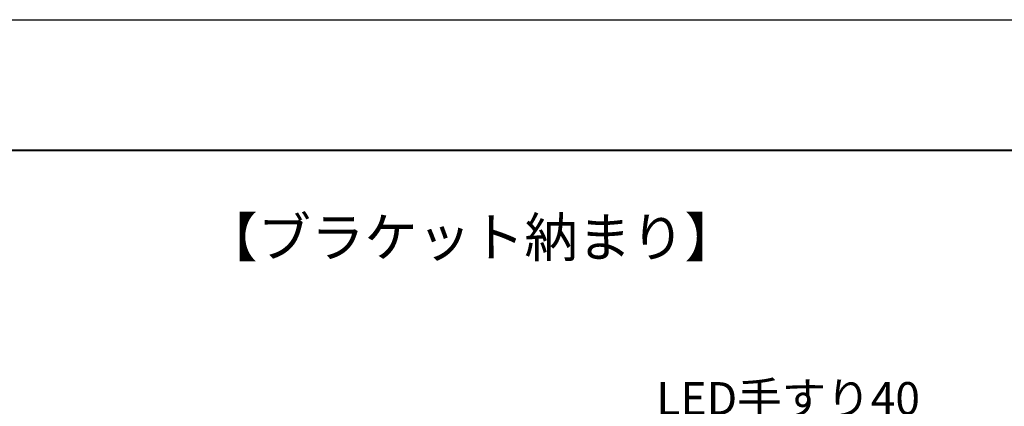
# Model space of a CAD drawing. Units: millimetres. Extents: x 0 to 1261, y 0 to 891.
# Drawn here: x 203 to 430, y 802 to 891 of the extents above; entities that cross this region are included whole.
import ezdxf
from ezdxf.enums import TextEntityAlignment as Align

# ---------------------------------------------------------------- set-up
doc = ezdxf.new("R2010")
doc.units = ezdxf.units.MM
doc.linetypes.add('Amconstr', pattern=[9999, 9999, 0])
for name, color, linetype, lineweight in [('AM_0', 7, 'Continuous', 18), ('AM_1', 14, 'Continuous', 40), ('AM_5', 3, 'Continuous', 9)]:
    doc.layers.add(name, color=color, linetype=linetype, lineweight=lineweight)
doc.layers.add('AM_CL', color=1, linetype='Amconstr', lineweight=25, plot=False)
doc.styles.add('ゴシック', font='msgothic.ttc')

# ---------------------------------------------------------------- blocks, each defined once
blk = doc.blocks.new('*S104')
at = {"layer": 'AM_5'}
for p, q in [((322.41, 762.07), (342.13, 794.12)), ((342.13, 794.12), (402.36, 794.12)), ((321.57, 762.58), (318.48, 755.68)), ((322.41, 762.07), (318.48, 755.68)), ((323.25, 761.55), (318.48, 755.68))]:
    blk.add_line(p, q, dxfattribs=at)
at = {"layer": 'AM_5', "color": 2, "lineweight": -3, "insert": (349.63, 797.87), "char_height": 7.5, "attachment_point": 7, "style": 'ゴシック'}
blk.add_mtext('LED手すり40', dxfattribs=at)
blk = doc.blocks.new('A1枠(1：3)')
at = {"layer": 'AM_1'}
blk.add_line((-275.1, 195.65), (275.1, 195.65), dxfattribs=at)
at = {"layer": 'AM_CL'}
blk.add_line((-297, 209.77), (297, 209.77), dxfattribs=at)

msp = doc.modelspace()

# ---------------------------------------------------------------- block references
at = {"layer": 'AM_0', "xscale": 2.123743725, "yscale": 2.123743725, "zscale": 2.123743725}
msp.add_blockref('A1枠(1：3)', (630.75, 445.5), dxfattribs=at)
at = {"layer": 'AM_0'}
msp.add_blockref('*S104', (0, 0), dxfattribs=at)

# ---------------------------------------------------------------- texts
at = {"layer": 'AM_0', "style": 'ゴシック'}
msp.add_text('【ブラケット納まり】', height=9, dxfattribs=at).set_placement((307, 841), align=Align.MIDDLE_CENTER)

doc.saveas('drawing.dxf')
